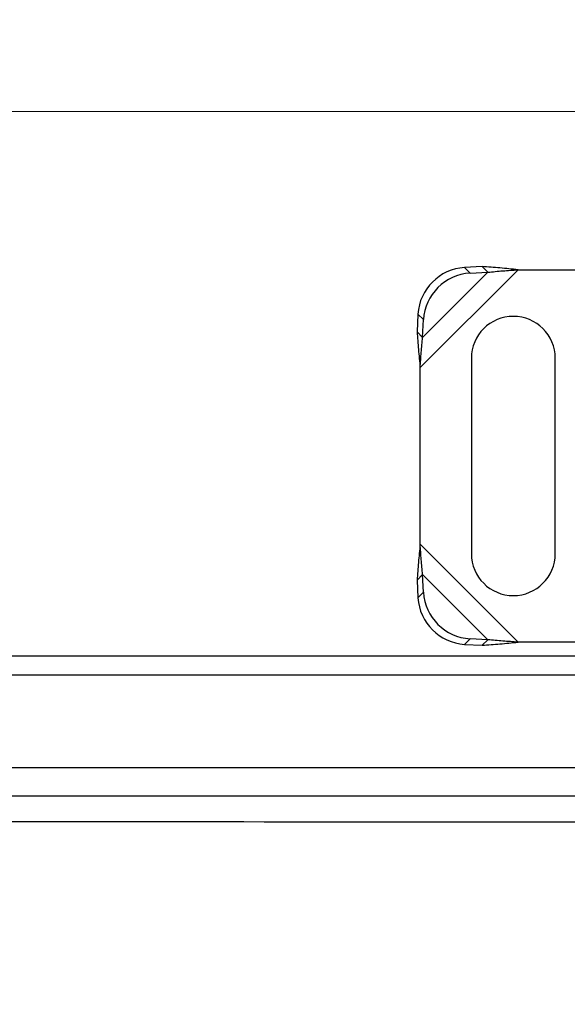
# Model space of a CAD drawing. Units: millimetres. Extents: x 0 to 420, y 0 to 297.
# Drawn here: x 138 to 161, y 116 to 159 of the extents above; entities that cross this region are included whole.
import ezdxf

# ---------------------------------------------------------------- set-up
doc = ezdxf.new("R2010")
doc.units = ezdxf.units.MM
doc.styles.add('SLDTEXTSTYLE0', font='TXT', dxfattribs={"width": 0.605})
doc.dimstyles.new('SLDDIMSTYLE0', dxfattribs={"dimtxt": 2.568319, "dimasz": 2.5, "dimexe": 0, "dimexo": 0.0625, "dimgap": 0.64208, "dimtad": 1, "dimdec": 1, "dimlfac": 2.5, "dimrnd": 1e-09, "dimzin": 12, "dimdsep": 46, "dimtxsty": 'SLDTEXTSTYLE0', "dimsah": 1, "dimcen": 0.09, "dimadec": 0, "dimazin": 3, "dimtfac": 1, "dimtdec": 3, "dimtofl": 0, "dimtmove": 0, "dimatfit": 3, "dimfxl": 0, "dimfrac": 2, "dimtolj": 1, "dimtzin": 12, "dimarcsym": 0})

# ---------------------------------------------------------------- blocks, each defined once
blk = doc.blocks.new('_D')
at = {"color": 7, "linetype": 'Continuous', "lineweight": 0}
for p, q in [((70.914, 94.221), (70.914, 155.728)), ((187.514, 131.225), (187.514, 155.728)), ((187.514, 154.728), (70.914, 154.728))]:
    blk.add_line(p, q, dxfattribs=at)
at = {"color": 7, "linetype": 'Continuous', "lineweight": 18}
for centre, start, end in [((128.749, 156.7), 153.4349, 206.5651), ((129.68, 156.7), 333.4349, 26.5651)]:
    blk.add_arc(centre, 4.41, start, end, dxfattribs=at)
for points in [[(70.914, 154.728), (73.414, 154.353), (73.414, 155.103)], [(187.514, 154.728), (185.014, 155.103), (185.014, 154.353)]]:
    blk.add_solid(points, dxfattribs=at)
at = {"color": 7, "linetype": 'Continuous', "lineweight": 18, "insert": (124.804, 158.139), "char_height": 2.6458, "attachment_point": 1, "style": 'SLDTEXTSTYLE0'}
blk.add_mtext('291.5', dxfattribs=at)

msp = doc.modelspace()

# ---------------------------------------------------------------- linework, layer by layer
at = {"color": 7, "linetype": 'Continuous', "lineweight": 25}
for p, q in [((154.7142, 143.7209), (158.9187, 147.9253)), ((154.8188, 145.0208), (157.6188, 147.8208)), ((157.3797, 148.0598), (156.6172, 148.0224)), ((156.6172, 148.0224), (156.8562, 147.7833)), ((156.8562, 147.7833), (157.6188, 147.8208)), ((157.6188, 147.8208), (157.3797, 148.0598)), ((158.9187, 147.9253), (182.5098, 147.9253)), ((154.6172, 146.0224), (154.5797, 145.2598)), ((154.8562, 145.7833), (154.6172, 146.0224)), ((154.8188, 145.0208), (154.8562, 145.7833)), ((154.5797, 145.2598), (154.8188, 145.0208)), ((156.9142, 144.1253), (156.9142, 135.7253)), ((160.5142, 135.7253), (160.5142, 144.1253)), ((154.7142, 136.1298), (154.7142, 143.7209)), ((158.9187, 131.9253), (154.7142, 136.1298)), ((154.8188, 134.8299), (154.5797, 134.5908)), ((154.5797, 134.5908), (154.6172, 133.8283)), ((157.6188, 132.0299), (154.8188, 134.8299)), ((154.8562, 134.0673), (154.8188, 134.8299)), ((154.6172, 133.8283), (154.8562, 134.0673)), ((156.8562, 132.0673), (156.6172, 131.8283)), ((157.6188, 132.0299), (156.8562, 132.0673)), ((157.3797, 131.7908), (157.6188, 132.0299)), ((156.6172, 131.8283), (157.3797, 131.7908)), ((164.3142, 131.9253), (158.9187, 131.9253)), ((186.9342, 131.3253), (88.0942, 131.3253)), ((88.3142, 130.5253), (186.7142, 130.5253)), ((179.5142, 126.5253), (95.5142, 126.5253)), ((95.5142, 125.3253), (179.5142, 125.3253))]:
    msp.add_line(p, q, dxfattribs=at)
for centre, radius, start, end in [((156.7525, 145.887), 2.1396, 93.62591, 176.37409), ((156.9916, 145.648), 2.1396, 93.62591, 176.37409), ((158.7142, 144.1253), 1.8, 360, 180), ((158.7142, 135.7253), 1.8, 180, 0), ((156.7525, 133.9636), 2.1396, 183.62591, 266.37409), ((156.9916, 134.2026), 2.1396, 183.62591, 266.37409)]:
    msp.add_arc(centre, radius, start, end, dxfattribs=at)
for points in [[(158.9187, 147.9253), (158.6571, 147.9528), (158.1339, 148.0078), (157.6311, 148.0425), (157.3797, 148.0598)], [(157.6188, 147.8208), (157.8318, 147.8418), (158.2578, 147.8839), (158.6984, 147.9115), (158.9187, 147.9253)], [(154.5797, 145.2598), (154.597, 145.0084), (154.6317, 144.5056), (154.6867, 143.9824), (154.7142, 143.7209)], [(154.7142, 143.7209), (154.728, 143.9411), (154.7556, 144.3817), (154.7977, 144.8077), (154.8188, 145.0208)], [(154.7142, 136.1298), (154.6867, 135.8682), (154.6317, 135.345), (154.597, 134.8422), (154.5797, 134.5908)], [(154.8188, 134.8299), (154.7977, 135.0429), (154.7556, 135.4689), (154.728, 135.9095), (154.7142, 136.1298)], [(158.9187, 131.9253), (158.6984, 131.9391), (158.2578, 131.9667), (157.8318, 132.0088), (157.6188, 132.0299)], [(157.3797, 131.7908), (157.6311, 131.8081), (158.1339, 131.8428), (158.6571, 131.8978), (158.9187, 131.9253)]]:
    msp.add_open_spline(points, degree=3, dxfattribs=at)
msp.add_open_spline([(95.5126, 124.1714), (104.8461, 124.1847), (123.5137, 124.2113), (151.5149, 124.2172), (170.1824, 124.1867), (179.5159, 124.1714)], degree=3, knots=[0, 0, 0, 0, 0.3333294, 0.6666741, 1, 1, 1, 1], dxfattribs=at)

# ---------------------------------------------------------------- dimensions: what is measured, and where the dimension line sits
at = {"color": 7, "linetype": 'Continuous', "lineweight": 18}
dim = msp.add_linear_dim(base=(70.9142, 154.7281), p1=(187.5142, 130.9253), p2=(70.9142, 93.9209), angle=0, text='(<>)', dimstyle='SLDDIMSTYLE0', dxfattribs=at)
dim.commit()
dim.dimension.update_dxf_attribs({"geometry": '_D', "text_midpoint": (129.2142, 154.7281), "dimtype": 160})

doc.saveas('drawing.dxf')
